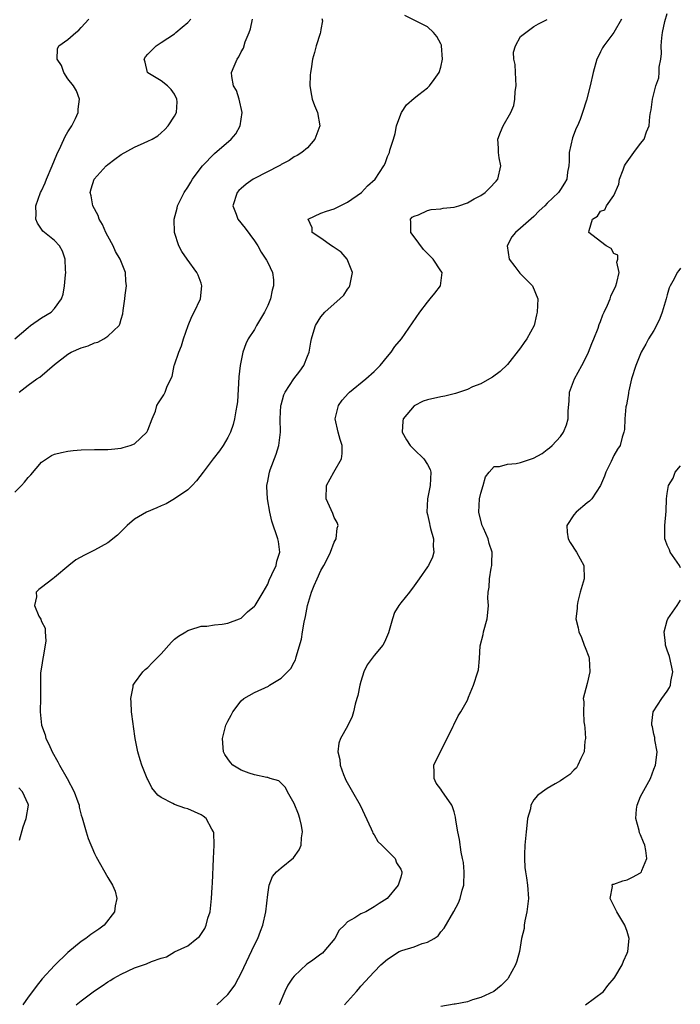
# Model space of a CAD drawing. Units: inches. Extents: x 2508000 to 2511000, y 1521000 to 1524000.
# Drawn here: x 2508754 to 2508853, y 1523343 to 1523491 of the extents above; entities that cross this region are included whole.
import ezdxf

# ---------------------------------------------------------------- set-up
doc = ezdxf.new("R2010")
doc.units = ezdxf.units.IN
doc.header["$MEASUREMENT"] = 0
doc.layers.add('LD25081521_2ft', color=82, linetype='Continuous')

msp = doc.modelspace()

# ---------------------------------------------------------------- linework, layer by layer
at = {"layer": 'LD25081521_2ft'}
for points, elevation in [([(2508762.23, 1523343), (2508763, 1523343.63), (2508765, 1523345.1), (2508766.14, 1523345.86), (2508767, 1523346.47), (2508767.34, 1523346.66), (2508767.87, 1523347), (2508769, 1523347.64), (2508771, 1523348.55), (2508772.81, 1523349.19), (2508773.53, 1523349.53), (2508775, 1523350.04), (2508775.79, 1523350.21), (2508777, 1523350.96), (2508779, 1523351.9), (2508780.38, 1523353), (2508780.74, 1523353.26), (2508781.54, 1523354.46), (2508781.78, 1523355), (2508782.02, 1523356.02), (2508782.36, 1523357), (2508782.5, 1523358.5), (2508782.58, 1523359), (2508782.67, 1523360.67), (2508782.73, 1523361.27), (2508782.86, 1523365), (2508782.97, 1523366.97), (2508782.9, 1523368.9), (2508782.87, 1523369), (2508782.62, 1523369.38), (2508781.78, 1523371), (2508781.33, 1523371.33), (2508781, 1523371.53), (2508779.99, 1523371.99), (2508779, 1523372.43), (2508778.56, 1523372.56), (2508777, 1523373.09), (2508776.76, 1523373.24), (2508775, 1523374.15), (2508774.5, 1523374.5), (2508773.61, 1523375.61), (2508773, 1523376.86), (2508772.92, 1523377), (2508772.07, 1523379), (2508771.82, 1523379.82), (2508771.48, 1523381), (2508771.09, 1523383), (2508770.82, 1523384.82), (2508770.79, 1523385.21), (2508770.55, 1523387), (2508770.47, 1523388.47), (2508770.42, 1523389), (2508770.78, 1523390.78), (2508770.79, 1523391), (2508771, 1523391.34), (2508772.25, 1523393), (2508772.61, 1523393.39), (2508773, 1523393.68), (2508773.63, 1523394.37), (2508774.3, 1523395), (2508775, 1523395.74), (2508776.53, 1523397.47), (2508777, 1523397.91), (2508777.62, 1523398.38), (2508778.68, 1523399), (2508779, 1523399.24), (2508779.31, 1523399.31), (2508781, 1523399.86), (2508781.87, 1523399.87), (2508783, 1523400.07), (2508784.17, 1523400.17), (2508785, 1523400.33), (2508786.77, 1523401), (2508787, 1523401.1), (2508787.97, 1523402.03), (2508789, 1523402.87), (2508789.1, 1523403), (2508790.31, 1523405), (2508791, 1523406.18), (2508791.22, 1523406.78), (2508791.64, 1523407.64), (2508792.25, 1523409), (2508792.37, 1523409.63), (2508792.8, 1523411), (2508792.6, 1523412.6), (2508792.52, 1523413), (2508791.64, 1523415.64), (2508791.31, 1523417), (2508790.96, 1523419), (2508790.87, 1523420.87), (2508790.88, 1523421), (2508791, 1523421.64), (2508791.23, 1523422.77), (2508791.25, 1523423), (2508791.37, 1523423.37), (2508792.29, 1523425.71), (2508792.66, 1523427), (2508792.91, 1523429), (2508792.88, 1523431), (2508792.98, 1523433), (2508793, 1523433.11), (2508793.41, 1523434.59), (2508793.62, 1523435), (2508794.95, 1523437), (2508795.84, 1523438.16), (2508796.43, 1523439), (2508797, 1523440.4), (2508797.23, 1523441), (2508797.48, 1523442.52), (2508797.58, 1523443), (2508797.85, 1523443.85), (2508798.16, 1523445), (2508799, 1523446.32), (2508799.56, 1523447), (2508801, 1523448.25), (2508801.82, 1523449), (2508802.42, 1523449.58), (2508803, 1523450.46), (2508803.23, 1523450.77), (2508803.34, 1523451), (2508803.72, 1523453), (2508802.94, 1523455), (2508802.02, 1523456.02), (2508800.85, 1523456.85), (2508800.58, 1523457), (2508799, 1523458.13), (2508797.68, 1523459), (2508797.68, 1523459.68), (2508797.09, 1523461), (2508799, 1523461.9), (2508799.81, 1523462.19), (2508801, 1523462.53), (2508801.88, 1523463), (2508803, 1523463.53), (2508805.07, 1523465), (2508806.01, 1523465.99), (2508807.15, 1523467), (2508808.46, 1523469), (2508808.63, 1523469.37), (2508809, 1523470.39), (2508809.28, 1523471), (2508809.35, 1523471.35), (2508809.9, 1523473), (2508810.14, 1523473.86), (2508810.37, 1523475), (2508811, 1523476.75), (2508811.12, 1523477), (2508811.87, 1523478.13), (2508813, 1523479.17), (2508813.69, 1523479.69), (2508815, 1523480.71), (2508815.29, 1523481), (2508816.02, 1523481.98), (2508816.74, 1523483), (2508817, 1523483.79), (2508817.24, 1523485), (2508817.11, 1523487), (2508817.09, 1523487.09), (2508817, 1523487.33), (2508816.4, 1523488.4), (2508815.93, 1523489), (2508815, 1523489.89), (2508813, 1523490.85), (2508811.58, 1523491.58)], 6818), ([(2508802.52, 1523343), (2508804.36, 1523345), (2508804.65, 1523345.35), (2508805, 1523345.81), (2508807, 1523347.98), (2508807.98, 1523349), (2508809, 1523349.87), (2508810.77, 1523351), (2508811.17, 1523351.17), (2508813, 1523351.72), (2508814.22, 1523352.22), (2508815, 1523352.41), (2508815.99, 1523353), (2508816.6, 1523353.4), (2508817, 1523353.96), (2508817.49, 1523354.51), (2508818.97, 1523357.03), (2508819.68, 1523358.32), (2508819.93, 1523359), (2508820.21, 1523360.21), (2508820.45, 1523361), (2508820.5, 1523363), (2508820.39, 1523364.39), (2508820.28, 1523365), (2508820.06, 1523365.94), (2508819.82, 1523367.82), (2508819.54, 1523369), (2508819.26, 1523370.74), (2508819.22, 1523371.22), (2508819, 1523372.02), (2508818.76, 1523372.76), (2508818.65, 1523373), (2508817.14, 1523375.14), (2508817, 1523375.39), (2508816.32, 1523376.32), (2508815.99, 1523377), (2508816.03, 1523377.97), (2508815.98, 1523379), (2508816.85, 1523380.85), (2508817.95, 1523383), (2508818.84, 1523384.84), (2508818.94, 1523385.06), (2508819.61, 1523386.39), (2508820, 1523387), (2508821, 1523388.77), (2508821.19, 1523389.19), (2508821.92, 1523391), (2508822.59, 1523393), (2508822.67, 1523393.33), (2508822.81, 1523395), (2508822.92, 1523396.92), (2508823.36, 1523398.64), (2508823.4, 1523399), (2508823.99, 1523401), (2508824.07, 1523401.93), (2508824.19, 1523403), (2508824.08, 1523404.08), (2508824.11, 1523405), (2508824.26, 1523405.74), (2508824.31, 1523407), (2508824.55, 1523408.56), (2508824.66, 1523409), (2508824.69, 1523409.31), (2508824.7, 1523411), (2508824.27, 1523412.27), (2508824.11, 1523413), (2508823.43, 1523414.57), (2508823.22, 1523415), (2508822.76, 1523416.76), (2508822.72, 1523417), (2508822.82, 1523419), (2508823, 1523419.85), (2508823.35, 1523421), (2508823.7, 1523422.3), (2508824.26, 1523423), (2508825, 1523423.83), (2508825.84, 1523423.84), (2508827, 1523424.2), (2508828.32, 1523424.32), (2508829, 1523424.44), (2508830.92, 1523425.08), (2508832.21, 1523425.79), (2508833, 1523426.41), (2508833.35, 1523426.65), (2508833.72, 1523427), (2508835, 1523428.35), (2508835.43, 1523429), (2508835.89, 1523430.11), (2508836.12, 1523431), (2508836.14, 1523432.14), (2508836.28, 1523433.72), (2508836.35, 1523435), (2508837.08, 1523437), (2508838.19, 1523439), (2508839, 1523440.59), (2508839.19, 1523441), (2508839.67, 1523442.33), (2508839.97, 1523443), (2508840.63, 1523444.63), (2508840.81, 1523445.19), (2508841, 1523445.64), (2508841.36, 1523446.64), (2508841.56, 1523447), (2508842.06, 1523448.06), (2508842.43, 1523449), (2508842.57, 1523449.43), (2508843.3, 1523451), (2508843.46, 1523451.46), (2508843.8, 1523453), (2508843.47, 1523454.53), (2508843.61, 1523455), (2508843.6, 1523455.6), (2508843, 1523455.83), (2508842.59, 1523456.59), (2508841.86, 1523457), (2508841, 1523457.63), (2508839.25, 1523459), (2508839.27, 1523459.27), (2508839.79, 1523461), (2508840.56, 1523461.44), (2508841, 1523462.2), (2508841.62, 1523462.38), (2508841.91, 1523463), (2508843, 1523464.55), (2508843.76, 1523466.24), (2508843.85, 1523467), (2508844.41, 1523468.41), (2508844.61, 1523469), (2508844.73, 1523469.27), (2508845, 1523469.61), (2508846, 1523471), (2508847, 1523472.33), (2508847.56, 1523473), (2508847.91, 1523474.09), (2508848.29, 1523475), (2508848.41, 1523476.4), (2508848.48, 1523477), (2508848.59, 1523477.41), (2508848.78, 1523479), (2508849.3, 1523481), (2508849.78, 1523482.22), (2508849.82, 1523483), (2508849.83, 1523483.83), (2508850.07, 1523485), (2508850.16, 1523485.84), (2508850.12, 1523487), (2508850.2, 1523488.2), (2508850.31, 1523489), (2508850.68, 1523490.68), (2508851, 1523491.85)], 6812), ([(2508753, 1523443.02), (2508755, 1523444.74), (2508755.39, 1523445), (2508757, 1523446.15), (2508758.48, 1523447), (2508759, 1523447.55), (2508760.03, 1523449), (2508760.29, 1523449.71), (2508760.47, 1523451), (2508760.61, 1523452.61), (2508760.67, 1523453), (2508760.63, 1523453.37), (2508760.58, 1523455), (2508760.2, 1523456.2), (2508759.73, 1523457), (2508759, 1523457.77), (2508757.21, 1523459.21), (2508756.4, 1523460.4), (2508756.17, 1523461), (2508756.24, 1523461.76), (2508756.17, 1523463), (2508756.88, 1523465), (2508757, 1523465.24), (2508757.55, 1523466.45), (2508757.75, 1523467), (2508758.63, 1523469), (2508759.31, 1523470.69), (2508759.95, 1523471.95), (2508760.59, 1523473.41), (2508761, 1523474.12), (2508761.57, 1523475), (2508762.11, 1523476.11), (2508762.52, 1523477), (2508762.52, 1523477.48), (2508762.73, 1523479), (2508762.28, 1523480.28), (2508761.84, 1523481), (2508761, 1523482.04), (2508760.4, 1523483), (2508760.04, 1523484.04), (2508759.39, 1523485), (2508759.43, 1523486.57), (2508759.64, 1523487), (2508761, 1523487.94), (2508762.16, 1523489), (2508762.62, 1523489.38), (2508763, 1523489.76), (2508764.15, 1523491)], 6826), ([(2508753, 1523419.99), (2508754.02, 1523421), (2508754.48, 1523421.52), (2508755, 1523422.21), (2508755.4, 1523422.6), (2508757, 1523424.52), (2508758.52, 1523425.48), (2508759, 1523425.68), (2508760.04, 1523425.96), (2508761, 1523426.14), (2508761.77, 1523426.23), (2508763, 1523426.34), (2508765, 1523426.39), (2508765.62, 1523426.38), (2508767, 1523426.42), (2508767.54, 1523426.46), (2508769, 1523426.61), (2508769.3, 1523426.7), (2508770.33, 1523427), (2508771, 1523427.26), (2508772.83, 1523429), (2508773, 1523429.32), (2508773.66, 1523431), (2508774.16, 1523432.16), (2508774.37, 1523433), (2508774.59, 1523433.41), (2508775, 1523433.99), (2508775.39, 1523434.61), (2508775.59, 1523435), (2508775.91, 1523435.91), (2508776.63, 1523437.37), (2508776.96, 1523439), (2508777, 1523439.11), (2508777.64, 1523441), (2508778.05, 1523441.95), (2508778.37, 1523443), (2508779.06, 1523445), (2508779.61, 1523446.39), (2508779.96, 1523447), (2508780.92, 1523449), (2508781.11, 1523451), (2508781, 1523451.38), (2508780.57, 1523452.57), (2508780.37, 1523453), (2508778.91, 1523455), (2508778.12, 1523456.12), (2508777.65, 1523457), (2508777, 1523459), (2508776.96, 1523461), (2508777.38, 1523462.62), (2508777.44, 1523463), (2508778.45, 1523465), (2508779, 1523465.79), (2508779.45, 1523466.55), (2508779.73, 1523467), (2508781, 1523468.72), (2508781.23, 1523469), (2508783, 1523470.84), (2508785.52, 1523473), (2508786.22, 1523473.78), (2508786.85, 1523475), (2508787.19, 1523477), (2508786.74, 1523479), (2508786.32, 1523480.32), (2508785.88, 1523481), (2508785.6, 1523482.4), (2508785.57, 1523483), (2508785.96, 1523483.96), (2508786.41, 1523485), (2508786.66, 1523485.34), (2508787, 1523486.1), (2508787.35, 1523486.65), (2508787.63, 1523487.63), (2508788.2, 1523489), (2508788.42, 1523489.58), (2508788.73, 1523491)], 6822), ([(2508753.66, 1523435), (2508755, 1523436.08), (2508756.33, 1523437), (2508756.75, 1523437.25), (2508759, 1523439.17), (2508761, 1523440.73), (2508761.47, 1523441), (2508763, 1523441.67), (2508764.04, 1523441.96), (2508765, 1523442.42), (2508765.49, 1523442.51), (2508766.41, 1523443), (2508767, 1523443.4), (2508768.69, 1523445), (2508768.8, 1523445.2), (2508769, 1523445.99), (2508769.24, 1523446.76), (2508769.28, 1523447.28), (2508769.53, 1523449), (2508769.57, 1523449.57), (2508769.77, 1523451), (2508769.68, 1523451.68), (2508769.64, 1523453), (2508768.86, 1523455), (2508768.15, 1523456.15), (2508767.78, 1523457), (2508767, 1523458.43), (2508766.71, 1523459), (2508766.17, 1523460.17), (2508765.69, 1523461), (2508765.53, 1523461.53), (2508764.74, 1523463), (2508764.48, 1523464.48), (2508764.33, 1523465), (2508764.47, 1523465.53), (2508764.94, 1523467), (2508766.76, 1523469), (2508767, 1523469.21), (2508768.02, 1523469.98), (2508769, 1523470.69), (2508771, 1523471.81), (2508772.46, 1523472.46), (2508773, 1523472.68), (2508773.64, 1523473), (2508774.49, 1523473.51), (2508775, 1523473.93), (2508775.55, 1523474.45), (2508776.06, 1523475), (2508777, 1523476.43), (2508777.3, 1523477), (2508777.4, 1523478.6), (2508777.37, 1523479), (2508777, 1523479.75), (2508776.48, 1523480.48), (2508775.97, 1523481), (2508775, 1523481.75), (2508773, 1523482.94), (2508772.94, 1523483), (2508772.58, 1523484.58), (2508772.45, 1523485), (2508772.64, 1523485.36), (2508773, 1523485.77), (2508774.25, 1523487), (2508775, 1523487.53), (2508777, 1523488.84), (2508777.21, 1523489), (2508778.16, 1523489.84), (2508779, 1523490.51), (2508779.46, 1523491)], 6824), ([(2508799.12, 1523491.12), (2508799.21, 1523490.79), (2508799, 1523489.48), (2508798.95, 1523489.05), (2508798.86, 1523488.86), (2508798.26, 1523487), (2508798.03, 1523486.03), (2508797.73, 1523485), (2508797.55, 1523483.55), (2508797.43, 1523483), (2508797.4, 1523482.6), (2508797.32, 1523481), (2508797.56, 1523479.56), (2508797.68, 1523479), (2508798.03, 1523478.03), (2508798.48, 1523477), (2508798.85, 1523475), (2508798.06, 1523473), (2508797, 1523471.71), (2508796.13, 1523471), (2508795.43, 1523470.57), (2508795, 1523470.34), (2508794.22, 1523469.78), (2508793, 1523469.19), (2508792.9, 1523469.1), (2508792.73, 1523469), (2508789, 1523467.11), (2508788.81, 1523467), (2508787.77, 1523466.23), (2508787, 1523465.59), (2508786.69, 1523465.31), (2508786.42, 1523465), (2508785.78, 1523463), (2508786.28, 1523461.72), (2508786.54, 1523461), (2508787.63, 1523459.63), (2508789, 1523457.72), (2508789.5, 1523457), (2508790.01, 1523456.01), (2508790.73, 1523455), (2508790.81, 1523454.81), (2508791, 1523454.47), (2508791.72, 1523453), (2508791.89, 1523451.89), (2508791.88, 1523451), (2508791.66, 1523450.34), (2508791.41, 1523449), (2508791, 1523448.03), (2508790.51, 1523447), (2508789.34, 1523445), (2508789, 1523444.42), (2508788.06, 1523443), (2508787.74, 1523442.26), (2508787.27, 1523441), (2508786.88, 1523439), (2508786.69, 1523437.31), (2508786.45, 1523433.55), (2508786.38, 1523433), (2508786.21, 1523432.21), (2508786.03, 1523431), (2508785.82, 1523430.18), (2508785.41, 1523429), (2508785, 1523428.19), (2508784.33, 1523427), (2508783.78, 1523426.22), (2508782.83, 1523425), (2508781.29, 1523423), (2508780.32, 1523421.68), (2508779.66, 1523421), (2508779, 1523420.37), (2508777.02, 1523418.98), (2508775.75, 1523418.25), (2508775, 1523417.94), (2508774.36, 1523417.64), (2508772.79, 1523417), (2508771, 1523415.95), (2508769.89, 1523415), (2508769.46, 1523414.54), (2508768.46, 1523413.54), (2508767, 1523412.39), (2508765, 1523411.27), (2508764.4, 1523411), (2508763.48, 1523410.52), (2508762.19, 1523409.81), (2508761.12, 1523409), (2508759, 1523407.16), (2508758.75, 1523407), (2508757, 1523405.68), (2508756.62, 1523405.38), (2508756.21, 1523405), (2508756.28, 1523404.28), (2508755.99, 1523403), (2508756.6, 1523401.4), (2508756.91, 1523400.91), (2508757, 1523400.57), (2508757.56, 1523399.56), (2508757.57, 1523399), (2508757.69, 1523397.69), (2508757.59, 1523397), (2508757.27, 1523395.27), (2508757.2, 1523395), (2508757, 1523393.73), (2508756.89, 1523392.89), (2508756.86, 1523391), (2508756.88, 1523389.12), (2508756.82, 1523387), (2508757.01, 1523385), (2508757.56, 1523383.56), (2508757.69, 1523383), (2508758.14, 1523382.14), (2508758.64, 1523381), (2508759.5, 1523379.5), (2508759.73, 1523379), (2508760.88, 1523377), (2508761.93, 1523375), (2508762.48, 1523373.52), (2508762.66, 1523373), (2508762.69, 1523372.69), (2508763, 1523371.5), (2508763.11, 1523371.11), (2508763.24, 1523370.76), (2508763.71, 1523369), (2508764.01, 1523368.01), (2508765, 1523365.76), (2508765.26, 1523365.26), (2508767, 1523362.13), (2508767.68, 1523361), (2508768.09, 1523360.09), (2508768.34, 1523359), (2508768.11, 1523357.89), (2508768, 1523357), (2508766.46, 1523355), (2508765.63, 1523354.37), (2508764.44, 1523353.56), (2508763.68, 1523353), (2508763, 1523352.54), (2508761, 1523350.87), (2508759, 1523348.94), (2508757.1, 1523346.9), (2508756.21, 1523345.79), (2508755.65, 1523345), (2508755, 1523344.15), (2508754.24, 1523343)], 6820), ([(2508783.35, 1523343), (2508785, 1523344.55), (2508785.36, 1523345), (2508786.05, 1523345.95), (2508786.61, 1523347), (2508787, 1523347.78), (2508789, 1523352.02), (2508789.5, 1523353), (2508789.93, 1523354.07), (2508790.26, 1523355), (2508790.71, 1523357), (2508791, 1523359.59), (2508791.24, 1523361), (2508791.72, 1523362.28), (2508792.34, 1523363), (2508793, 1523363.58), (2508794.89, 1523365.11), (2508795.73, 1523366.27), (2508796.03, 1523367), (2508796.08, 1523368.08), (2508796.23, 1523369), (2508796.06, 1523369.94), (2508795.85, 1523371), (2508795.64, 1523371.64), (2508795, 1523373.25), (2508793.96, 1523375), (2508793.66, 1523375.66), (2508792.66, 1523376.66), (2508791.36, 1523377), (2508791, 1523377.13), (2508790.87, 1523377.13), (2508789, 1523377.55), (2508788.22, 1523377.78), (2508787, 1523378.26), (2508785.74, 1523379), (2508785.39, 1523379.39), (2508785, 1523379.93), (2508784.58, 1523380.58), (2508784.37, 1523381), (2508784.33, 1523381.67), (2508784.21, 1523383), (2508784.71, 1523385), (2508785, 1523385.62), (2508785.5, 1523386.5), (2508785.74, 1523387), (2508787, 1523388.65), (2508787.44, 1523389), (2508789, 1523389.9), (2508791.12, 1523390.88), (2508791.29, 1523391), (2508793, 1523392.06), (2508794.48, 1523393.52), (2508795, 1523394.46), (2508795.2, 1523394.8), (2508795.25, 1523395), (2508795.29, 1523395.29), (2508796.07, 1523397.93), (2508796.21, 1523399), (2508796.49, 1523400.49), (2508796.68, 1523401.32), (2508796.99, 1523403), (2508797.58, 1523405), (2508797.97, 1523405.97), (2508798.41, 1523407), (2508799, 1523408.23), (2508799.43, 1523409), (2508799.98, 1523410.02), (2508800.44, 1523411), (2508801, 1523412.47), (2508801.28, 1523413), (2508801.42, 1523414.58), (2508801.58, 1523415), (2508801.45, 1523415.45), (2508801, 1523416.17), (2508800.78, 1523416.78), (2508799.78, 1523419), (2508799.81, 1523421), (2508800.93, 1523423), (2508802.11, 1523425), (2508802.21, 1523425.79), (2508802.17, 1523427), (2508801.88, 1523427.88), (2508801.58, 1523429), (2508801.13, 1523431), (2508801.62, 1523433), (2508802.21, 1523433.79), (2508803.15, 1523434.85), (2508803.3, 1523435), (2508805.76, 1523437), (2508807, 1523438.11), (2508807.9, 1523439), (2508809, 1523440.39), (2508809.57, 1523441), (2508810.12, 1523441.88), (2508811.08, 1523443), (2508813.84, 1523447), (2508815, 1523448.54), (2508815.4, 1523449), (2508816.12, 1523449.88), (2508816.95, 1523451), (2508817.2, 1523453), (2508817, 1523453.25), (2508815.85, 1523455), (2508815.42, 1523455.42), (2508814.43, 1523456.43), (2508813, 1523458.35), (2508812.48, 1523459), (2508812.52, 1523460.52), (2508812.43, 1523461), (2508812.72, 1523461.28), (2508813, 1523461.44), (2508813.64, 1523461.64), (2508815, 1523462.27), (2508815.57, 1523462.43), (2508817, 1523462.56), (2508817.38, 1523462.62), (2508819, 1523462.81), (2508819.69, 1523463), (2508821, 1523463.44), (2508822.04, 1523464.04), (2508823, 1523464.56), (2508823.68, 1523465), (2508824.34, 1523465.66), (2508825.31, 1523466.69), (2508825.57, 1523467), (2508826.02, 1523469), (2508825.78, 1523470.22), (2508825.66, 1523471), (2508825.66, 1523471.66), (2508825.55, 1523473), (2508825.95, 1523474.05), (2508826.36, 1523475), (2508827.51, 1523477), (2508827.96, 1523478.04), (2508828.14, 1523479), (2508828.17, 1523480.17), (2508828.32, 1523481), (2508828.22, 1523483), (2508828.19, 1523484.19), (2508827.99, 1523485), (2508827.94, 1523486.06), (2508828.21, 1523487), (2508829, 1523488.4), (2508831, 1523489.94), (2508831.67, 1523490.33), (2508833, 1523490.99)], 6816), ([(2508844.15, 1523491), (2508843.02, 1523489), (2508841.51, 1523487), (2508841.31, 1523486.69), (2508841, 1523486.12), (2508840.62, 1523485.38), (2508840.46, 1523485), (2508839.88, 1523483), (2508839.43, 1523481), (2508838.87, 1523478.87), (2508838.3, 1523477), (2508837.93, 1523475.93), (2508837.54, 1523475), (2508837.36, 1523474.64), (2508836.8, 1523473.2), (2508836.31, 1523471), (2508836.29, 1523469.71), (2508836.22, 1523469), (2508836.03, 1523468.03), (2508835.92, 1523467), (2508835.61, 1523466.39), (2508835, 1523465.42), (2508834.67, 1523465), (2508833, 1523463.39), (2508832.63, 1523463), (2508831.78, 1523462.22), (2508831, 1523461.37), (2508829, 1523459.66), (2508828.21, 1523459), (2508827.67, 1523458.33), (2508826.99, 1523457), (2508827.25, 1523455), (2508828.12, 1523453.88), (2508828.87, 1523452.87), (2508829.9, 1523451.9), (2508830.78, 1523451), (2508831.57, 1523449), (2508831.46, 1523447), (2508831.4, 1523446.6), (2508831.02, 1523445), (2508829.94, 1523443), (2508829.54, 1523442.46), (2508829, 1523441.67), (2508827, 1523439.15), (2508825.9, 1523438.1), (2508824.76, 1523437.24), (2508824.34, 1523437), (2508823, 1523436.27), (2508821.79, 1523435.79), (2508821, 1523435.43), (2508819.81, 1523435), (2508819.2, 1523434.8), (2508819, 1523434.78), (2508817.59, 1523434.41), (2508817, 1523434.32), (2508815, 1523433.86), (2508814.36, 1523433.64), (2508813, 1523432.96), (2508811.37, 1523431), (2508811.32, 1523430.68), (2508811.21, 1523429), (2508811.84, 1523427.84), (2508812.41, 1523427), (2508813, 1523426.38), (2508814.48, 1523425), (2508815, 1523424.16), (2508815.39, 1523423.39), (2508815.52, 1523423), (2508815.43, 1523421), (2508815.02, 1523419), (2508814.9, 1523417), (2508815, 1523416.64), (2508815.29, 1523415.29), (2508815.34, 1523415), (2508815.48, 1523414.52), (2508815.91, 1523413), (2508815.87, 1523411.87), (2508815.98, 1523411), (2508815.74, 1523410.26), (2508815.14, 1523409), (2508815, 1523408.76), (2508813.73, 1523407), (2508813, 1523405.94), (2508812.32, 1523405), (2508811, 1523403.38), (2508810.72, 1523403), (2508810.07, 1523401.93), (2508809.73, 1523401), (2508809.15, 1523398.85), (2508808.53, 1523397.47), (2508808.28, 1523397), (2508807, 1523395.46), (2508805.94, 1523394.06), (2508805.46, 1523393), (2508805, 1523391.55), (2508804.85, 1523391), (2508804.53, 1523389.47), (2508804.41, 1523389), (2508804.15, 1523388.15), (2508803.89, 1523387), (2508803.67, 1523386.33), (2508803, 1523384.84), (2508801.95, 1523383), (2508801.67, 1523382.33), (2508801.56, 1523381), (2508801.85, 1523379.85), (2508801.88, 1523379), (2508802.38, 1523377.62), (2508802.62, 1523377), (2508802.74, 1523376.75), (2508803.72, 1523375), (2508804.89, 1523373), (2508806.55, 1523369.45), (2508806.72, 1523369), (2508806.78, 1523368.78), (2508807, 1523368.52), (2508807.55, 1523367.55), (2508808.15, 1523367), (2508810.13, 1523365), (2508810.36, 1523364.36), (2508811, 1523363.41), (2508811.17, 1523363), (2508811.15, 1523362.85), (2508811, 1523362.2), (2508810.58, 1523361), (2508808.95, 1523359), (2508807.75, 1523358.25), (2508807, 1523357.74), (2508805.72, 1523357), (2508805, 1523356.7), (2508804.09, 1523356.09), (2508803, 1523355.47), (2508802.56, 1523355), (2508801.76, 1523354.24), (2508801.09, 1523353), (2508799.41, 1523351), (2508799.21, 1523350.79), (2508799, 1523350.61), (2508797.58, 1523349.58), (2508796.89, 1523349.11), (2508795, 1523347.34), (2508794.72, 1523347), (2508794.04, 1523345.96), (2508793.57, 1523345), (2508792.74, 1523343)], 6814), ([(2508853, 1523453.65), (2508852.74, 1523453.26), (2508852.53, 1523453), (2508852.04, 1523452.04), (2508851.47, 1523451), (2508851.32, 1523450.68), (2508851, 1523449.62), (2508850.85, 1523449), (2508850.26, 1523447), (2508849.93, 1523446.07), (2508849.39, 1523445), (2508849, 1523444.28), (2508848.22, 1523443), (2508847.79, 1523442.21), (2508847.12, 1523441), (2508846.28, 1523439), (2508845.65, 1523437), (2508845.23, 1523435.23), (2508845.19, 1523435), (2508845.18, 1523434.82), (2508844.88, 1523433.12), (2508844.82, 1523432.82), (2508844.64, 1523431), (2508844.59, 1523429.41), (2508844.49, 1523429), (2508844.24, 1523428.24), (2508843.94, 1523427), (2508843.55, 1523426.45), (2508843, 1523425.51), (2508842.58, 1523424.58), (2508841.78, 1523423), (2508841.58, 1523422.42), (2508840.98, 1523421.02), (2508839.69, 1523419), (2508839.36, 1523418.64), (2508839, 1523418.37), (2508837.35, 1523417), (2508837, 1523416.58), (2508835.92, 1523415), (2508835.99, 1523414.01), (2508836.13, 1523413), (2508836.46, 1523412.46), (2508837.39, 1523411), (2508838.51, 1523409), (2508838.53, 1523407), (2508837.96, 1523405), (2508837.59, 1523403.59), (2508837.48, 1523403), (2508837.47, 1523402.53), (2508837.31, 1523401), (2508837.62, 1523399.62), (2508837.73, 1523399), (2508838.15, 1523398.15), (2508838.56, 1523397), (2508838.69, 1523396.69), (2508839.25, 1523395.25), (2508839.3, 1523395), (2508839.41, 1523393), (2508839, 1523391.26), (2508838.39, 1523389), (2508838.51, 1523388.51), (2508838.44, 1523387), (2508838.5, 1523385.5), (2508838.61, 1523385), (2508838.62, 1523384.62), (2508838.72, 1523383), (2508838.63, 1523382.63), (2508838.56, 1523381), (2508838.02, 1523380.02), (2508837.61, 1523379), (2508837.38, 1523378.62), (2508837, 1523378.25), (2508836.4, 1523377.6), (2508835.5, 1523377), (2508835, 1523376.63), (2508834.19, 1523376.19), (2508833, 1523375.49), (2508832.27, 1523375), (2508831.54, 1523374.46), (2508831, 1523373.79), (2508830.54, 1523373), (2508830.46, 1523372.46), (2508830.05, 1523371), (2508829.95, 1523369.95), (2508829.81, 1523369), (2508829.63, 1523367), (2508829.58, 1523365.58), (2508829.58, 1523365), (2508829.64, 1523363.64), (2508829.73, 1523363), (2508829.9, 1523362.1), (2508830.03, 1523361), (2508830.17, 1523359), (2508829.94, 1523357), (2508829.62, 1523355.62), (2508829.52, 1523355), (2508829.51, 1523354.49), (2508829.13, 1523353), (2508828.81, 1523351), (2508828.43, 1523349.57), (2508828.24, 1523349), (2508827.12, 1523347), (2508827.07, 1523346.93), (2508826.07, 1523345.93), (2508824.97, 1523345.03), (2508823, 1523344.11), (2508821.75, 1523343.75), (2508821, 1523343.48), (2508819.14, 1523343.14), (2508819, 1523343.1), (2508817, 1523342.77)], 6810), ([(2508853, 1523408.65), (2508852.84, 1523409), (2508851.48, 1523411), (2508851.35, 1523411.35), (2508851, 1523412.02), (2508850.75, 1523412.75), (2508850.64, 1523413), (2508850.65, 1523415), (2508850.88, 1523417.12), (2508850.9, 1523419), (2508851, 1523419.79), (2508851.19, 1523421), (2508851.9, 1523422.1), (2508852.23, 1523423), (2508853, 1523423.95)], 6808), ([(2508838.76, 1523343), (2508841.43, 1523345), (2508842.09, 1523345.91), (2508843.06, 1523347), (2508843.16, 1523347.16), (2508844.23, 1523349), (2508844.44, 1523349.56), (2508845, 1523350.76), (2508845.1, 1523351), (2508845.29, 1523353), (2508845, 1523354.01), (2508844.67, 1523355), (2508843.45, 1523357), (2508842.45, 1523359), (2508842.79, 1523360.79), (2508842.74, 1523361), (2508842.87, 1523361.13), (2508843, 1523361.15), (2508844.36, 1523361.64), (2508845, 1523361.79), (2508845.82, 1523362.18), (2508847, 1523362.85), (2508847.13, 1523363), (2508847.19, 1523363.19), (2508847.93, 1523365), (2508847.81, 1523366.19), (2508847.63, 1523367), (2508847.43, 1523367.43), (2508847, 1523368.55), (2508846.86, 1523368.86), (2508846.79, 1523369.21), (2508846.29, 1523371), (2508846.41, 1523372.41), (2508846.48, 1523373), (2508847, 1523374.29), (2508847.24, 1523374.76), (2508848.49, 1523377), (2508849, 1523378.39), (2508849.28, 1523379), (2508849.33, 1523379.33), (2508849.52, 1523381), (2508849.17, 1523382.83), (2508849.15, 1523383.15), (2508849, 1523383.66), (2508848.78, 1523384.78), (2508848.69, 1523385), (2508848.71, 1523385.29), (2508848.93, 1523387), (2508850.23, 1523389), (2508851, 1523390.12), (2508851.34, 1523390.66), (2508851.5, 1523391), (2508851.56, 1523391.56), (2508851.85, 1523393), (2508851.34, 1523395.34), (2508851, 1523396.28), (2508850.78, 1523397), (2508850.74, 1523397.26), (2508850.57, 1523399), (2508851, 1523400.72), (2508851.1, 1523401), (2508852.53, 1523403), (2508853, 1523403.77)], 6808), ([(2508753.74, 1523367.74), (2508754.26, 1523369.74), (2508754.74, 1523371), (2508755.05, 1523373), (2508755, 1523373.14), (2508754.19, 1523375), (2508753.62, 1523375.62)], 6822)]:
    msp.add_lwpolyline(points, dxfattribs=dict(at, elevation=elevation))

doc.saveas('drawing.dxf')
